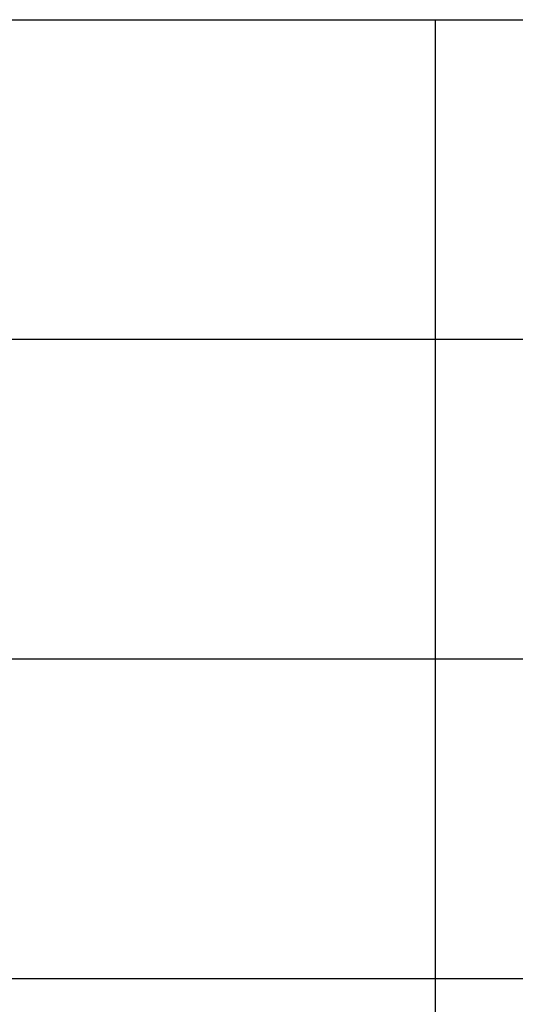
# Model space of a CAD drawing. Extents: x 341856 to 772688, y -86350 to 273982.
# Drawn here: x 664582 to 665822, y 30343 to 32808 of the extents above; entities that cross this region are included whole.
import ezdxf

# ---------------------------------------------------------------- set-up
doc = ezdxf.new("R2010")
doc.units = 0
doc.header["$LTSCALE"] = 1000
doc.header["$MEASUREMENT"] = 0
doc.layers.add('A-ANNO-TTLB', color=132, linetype='Continuous')
doc.layers.add('建-图框', color=4, linetype='Continuous')

# ---------------------------------------------------------------- blocks, each defined once
blk = doc.blocks.new('htrhtryyret')
at = {"layer": 'A-ANNO-TTLB'}
blk.add_line((224143.7959447816, 6623.921759709498, 1.80443748831749e-09), (224143.7959447816, 1823.921759709498), dxfattribs=at)
at = {"layer": '建-图框'}
blk.add_line((224143.795944783, 6623.921759709265, 1.80443748831749e-09), (224143.795944783, 1823.921759709265), dxfattribs=at)
blk = doc.blocks.new('tiqian')
at = {"layer": 'A-ANNO-TTLB'}
for p, q in [((220143.7959447816, 6623.921759709483, 3.608874976634979e-09), (227145.7548298264, 6623.921759709017, 1.986020987497722e-09)), ((220143.7959447816, 5823.921759709483, 2.405916651089916e-09), (227145.7548298264, 5823.921759709017)), ((220143.7959447816, 5023.921759709483, 2.405916651089916e-09), (227145.7548298264, 5023.921759709017)), ((220143.7959447816, 4223.921759709483, 1.80443748831749e-09), (227145.7548298264, 4223.921759709017))]:
    blk.add_line(p, q, dxfattribs=at)
at = {"layer": '建-图框'}
for p, q in [((220143.795944783, 6623.92175970925, 3.608874976634979e-09), (227106.152495334, 6623.921759708785, 1.986020987497722e-09)), ((220143.795944783, 5823.92175970925, 2.405916651089916e-09), (227106.152495334, 5823.921759708785)), ((220143.795944783, 5023.92175970925, 2.405916651089916e-09), (227106.152495334, 5023.921759708785)), ((220143.795944783, 4223.92175970925, 1.80443748831749e-09), (227106.152495334, 4223.921759708785))]:
    blk.add_line(p, q, dxfattribs=at)
blk.add_blockref('htrhtryyret', (0, 0))

msp = doc.modelspace()

# ---------------------------------------------------------------- block references
msp.add_blockref('tiqian', (441477.5339627248, 26184.388954113, 3.608874976634979e-09))

doc.saveas('drawing.dxf')
